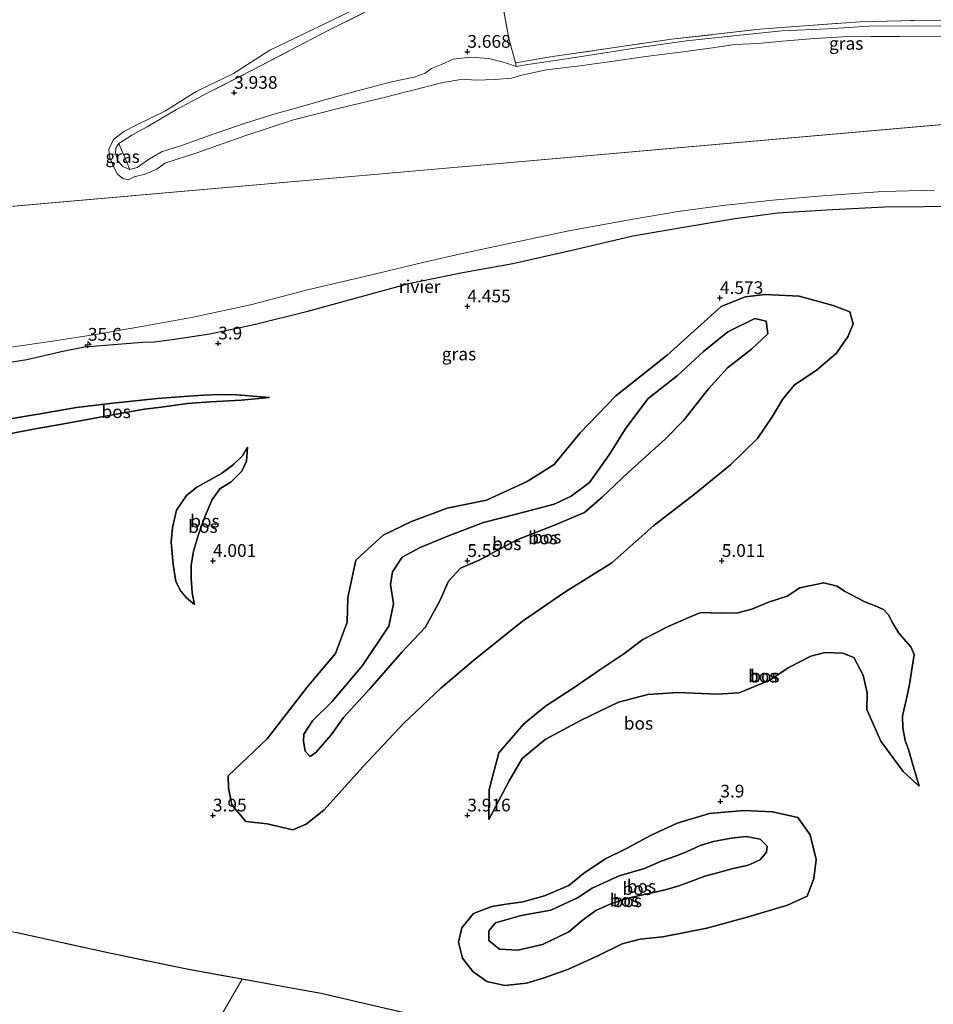
# Model space of a CAD drawing. Units: metres. Extents: x 219998 to 230004, y 502956 to 506252.
# Drawn here: x 222512 to 222692, y 503213 to 503406 of the extents above; entities that cross this region are included whole.
import ezdxf
from ezdxf.enums import TextEntityAlignment as Align

# ---------------------------------------------------------------- set-up
doc = ezdxf.new("R2010")
doc.units = ezdxf.units.M
doc.linetypes.add('IE-TERREINAFSCHEIDING', pattern=[10, 8, -2])
doc.layers.get('0').update_dxf_attribs({"lineweight": 25})
for name, color, linetype, lineweight in [('B-ME-AM-KILOMETR-S-B1', 7, 'Continuous', 18), ('B-ME-GW-KRUINLIJN-L-B1', 93, 'Continuous', 18), ('B-ME-GW-TEENLIJN-L-B1', 93, 'Continuous', 18), ('B-ME-IE-GRASLAND-GV-B6', 93, 'Continuous', 18), ('B-ME-IE-GRONDWERKLIJN-GROND_INGERICHT-GV-B6', 253, 'Continuous', 18), ('B-ME-IE-HULPGEOMETRIE-L-B1', 53, 'Continuous', 18), ('B-ME-IE-TERREINAFSCHEIDING-RASTERHEKWERK-L-B1', 8, 'IE-TERREINAFSCHEIDING', 18), ('B-ME-OB-WATERLIJN-L-B1', 133, 'OB-WATERLIJN', 18), ('B-ME-OG-WATER-GV-B6', 153, 'Continuous', 18)]:
    doc.layers.add(name, color=color, linetype=linetype, lineweight=lineweight)
doc.layers.add('B-ME-GR-BOS-GV-B6', color=10, linetype='Continuous')
doc.layers.add('B-ME-GW-HOOGTEPUNT-S-B1', color=10, linetype='Continuous')
doc.styles.add('NLCS-ISO', font='NLCS-ISO.TTF')
doc.linetypes.add('OB-WATERLIJN', pattern='A,10,[32,NLCS.SHX,S=2,R=0,X=0,Y=0],-12', length=22)

# ---------------------------------------------------------------- blocks, each defined once
blk = doc.blocks.new('hecto')
for p, q in [((0, 0.625), (-0.625, 0)), ((0, -0.625), (0, 0.625)), ((-0.625, 0), (0.625, 0)), ((0.625, 0), (0, -0.625))]:
    blk.add_line(p, q)
blk = doc.blocks.new('hoogtepunt')
for p, q in [((-0.5, 0), (0.5, 0)), ((0, 0.5), (0, -0.5))]:
    blk.add_line(p, q)

msp = doc.modelspace()

# ---------------------------------------------------------------- linework, layer by layer
at = {"layer": 'B-ME-GR-BOS-GV-B6'}
for points in [[(222503.502, 503337.952, 3.727), (222513.452, 503339.553, 3.635), (222520.485, 503341.184, 3.584), (222524.788, 503342.044, 3.382), (222536.178, 503342.951, 3.702), (222538.538, 503343.026, 3.736), (222542.417, 503343.513, 3.752), (222549.369, 503344.621, 3.55), (222558.108, 503346.423, 3.803), (222568.66, 503349.013, 3.904), (222577.518, 503351.467, 3.466), (222588.482, 503354.454, 3.331), (222598.716, 503356.549, 3.601), (222608.92, 503358.383, 3.567), (222621.143, 503361.179, 3.668), (222632.554, 503363.848, 3.769), (222642.447, 503365.569, 3.736), (222652.648, 503367.26, 3.736), (222661.006, 503368.39, 3.803), (222670.615, 503368.949, 3.837), (222681.986, 503369.522, 3.87), (222697.495, 503369.685, 3.803)], [(222639.275, 503340.391, 4.491), (222629.17, 503332.387, 4.592), (222622.199, 503325.157, 4.761), (222617.057, 503318.894, 4.794), (222611.732, 503315.588, 4.626), (222603.756, 503311.926, 4.862), (222596.033, 503310.331, 4.862), (222589.006, 503307.724, 4.828), (222583.454, 503305.041, 4.794), (222578.075, 503300.139, 4.558), (222576.533, 503292.808, 4.862), (222576.395, 503287.952, 4.828), (222574.113, 503281.826, 4.761), (222568.439, 503275.144, 4.761), (222560.629, 503265.048, 4.727), (222552.991, 503257.783, 4.457), (222553.064, 503255.328, 4.356), (222553.742, 503252.1, 4.525), (222556.444, 503248.811, 4.558), (222560.627, 503248.351, 4.323), (222565.725, 503247.137, 4.255), (222568.342, 503248.255, 4.222), (222571.776, 503251.049, 4.188), (222579.51, 503259.622, 4.154), (222587.529, 503268.142, 4.121), (222594.778, 503274.985, 4.087), (222601.216, 503280.438, 4.491), (222610.815, 503288.142, 4.289), (222619.379, 503293.961, 4.558), (222628.368, 503299.581, 4.558), (222636.651, 503306.952, 4.592), (222644.649, 503313.115, 4.558), (222651.712, 503318.889, 4.66), (222657.023, 503324.006, 4.66), (222659.914, 503328.287, 4.66), (222661.93, 503331.679, 4.693), (222664.318, 503334.541, 4.693), (222668.539, 503337.391, 4.693), (222672.58, 503340.817, 4.66), (222674.833, 503344.109, 4.66), (222675.807, 503346.545, 4.66), (222675.137, 503348.891, 4.66), (222671.921, 503350.142, 4.727), (222665.191, 503351.983, 4.761), (222658.528, 503352.298, 4.693), (222654.613, 503351.847, 4.693), (222649.886, 503349.959, 4.794), (222639.275, 503340.391, 4.491)], [(222675.137, 503348.891, 4.66), (222675.807, 503346.545, 4.66), (222674.833, 503344.109, 4.66), (222672.58, 503340.817, 4.66), (222668.539, 503337.391, 4.693), (222664.318, 503334.541, 4.693), (222661.93, 503331.679, 4.693), (222659.914, 503328.287, 4.66), (222657.023, 503324.006, 4.66), (222651.712, 503318.889, 4.66), (222644.649, 503313.115, 4.558), (222636.651, 503306.952, 4.592), (222628.368, 503299.581, 4.558), (222619.379, 503293.961, 4.558), (222610.815, 503288.142, 4.289), (222601.216, 503280.438, 4.491), (222594.778, 503274.985, 4.087), (222587.529, 503268.142, 4.121), (222579.51, 503259.622, 4.154), (222571.776, 503251.049, 4.188), (222568.342, 503248.255, 4.222), (222565.725, 503247.137, 4.255), (222560.627, 503248.351, 4.323), (222556.444, 503248.811, 4.558), (222553.742, 503252.1, 4.525), (222553.064, 503255.328, 4.356), (222552.991, 503257.783, 4.457), (222560.629, 503265.048, 4.727), (222568.439, 503275.144, 4.761), (222574.113, 503281.826, 4.761), (222576.395, 503287.952, 4.828), (222576.533, 503292.808, 4.862), (222578.075, 503300.139, 4.558), (222583.454, 503305.041, 4.794), (222589.006, 503307.724, 4.828), (222596.033, 503310.331, 4.862), (222603.756, 503311.926, 4.862), (222611.732, 503315.588, 4.626), (222617.057, 503318.894, 4.794), (222622.199, 503325.157, 4.761), (222629.17, 503332.387, 4.592), (222639.275, 503340.391, 4.491), (222649.886, 503349.959, 4.794), (222654.613, 503351.847, 4.693), (222658.528, 503352.298, 4.693), (222665.191, 503351.983, 4.761), (222671.921, 503350.142, 4.727), (222675.137, 503348.891, 4.66)], [(222567.788, 503264.509, 5.165), (222567.862, 503265.937, 5.131), (222569.554, 503268.549, 5.232), (222573.461, 503272.406, 5.535), (222579.379, 503279.417, 5.535), (222584.574, 503287.18, 5.569), (222585.489, 503291.569, 5.636), (222584.893, 503295.344, 5.636), (222585.273, 503297.861, 5.468), (222587.208, 503300.707, 5.501), (222590.697, 503302.619, 5.501), (222596.265, 503304.896, 5.636), (222603.149, 503307.507, 5.704), (222609.588, 503309.173, 5.636), (222613.585, 503310.218, 5.939), (222617.079, 503311.105, 6.141), (222620.372, 503312.735, 6.478), (222624.018, 503315.406, 6.242), (222627.859, 503320.836, 6.141), (222631.125, 503326.086, 6.242), (222635.544, 503331.887, 5.872), (222641.273, 503336.424, 5.939), (222646.411, 503341.139, 5.67), (222651.199, 503345.004, 5.636), (222656.511, 503347.596, 5.434), (222658.716, 503347.055, 5.367), (222659.051, 503344.619, 5.603), (222655.827, 503341.607, 5.704), (222651.114, 503337.908, 5.906), (222647.369, 503333.786, 6.242), (222642.538, 503327.635, 6.478), (222638.848, 503323.893, 6.444), (222631.581, 503317.36, 6.074), (222626.513, 503312.525, 6.141), (222623.002, 503309.47, 6.276), (222617.122, 503307.031, 5.973), (222609.755, 503304.097, 5.367), (222602.321, 503300.115, 5.603), (222598.648, 503298.588, 5.569), (222596.266, 503296.012, 5.501), (222594.548, 503292.019, 5.603), (222591.737, 503286.879, 5.569), (222587.098, 503282.083, 5.603), (222580.842, 503274.84, 5.434), (222575.665, 503269.245, 5.4), (222573.22, 503265.86, 5.333), (222570.321, 503262.413, 5.232), (222569.091, 503261.603, 5.131), (222568.11, 503262.621, 5.131), (222567.788, 503264.509, 5.165)], [(222568.11, 503262.621, 5.131), (222569.091, 503261.603, 5.131), (222570.321, 503262.413, 5.232), (222573.22, 503265.86, 5.333), (222575.665, 503269.245, 5.4), (222580.842, 503274.84, 5.434), (222587.098, 503282.083, 5.603), (222591.737, 503286.879, 5.569), (222594.548, 503292.019, 5.603), (222596.266, 503296.012, 5.501), (222598.648, 503298.588, 5.569), (222602.321, 503300.115, 5.603), (222609.755, 503304.097, 5.367), (222617.122, 503307.031, 5.973), (222623.002, 503309.47, 6.276), (222626.513, 503312.525, 6.141), (222631.581, 503317.36, 6.074), (222638.848, 503323.893, 6.444), (222642.538, 503327.635, 6.478), (222647.369, 503333.786, 6.242), (222651.114, 503337.908, 5.906), (222655.827, 503341.607, 5.704), (222659.051, 503344.619, 5.603), (222658.716, 503347.055, 5.367), (222656.511, 503347.596, 5.434), (222651.199, 503345.004, 5.636), (222646.411, 503341.139, 5.67), (222641.273, 503336.424, 5.939), (222635.544, 503331.887, 5.872), (222631.125, 503326.086, 6.242), (222627.859, 503320.836, 6.141), (222624.018, 503315.406, 6.242), (222620.372, 503312.735, 6.478), (222617.079, 503311.105, 6.141), (222613.585, 503310.218, 5.939), (222609.588, 503309.173, 5.636), (222603.149, 503307.507, 5.704), (222596.265, 503304.896, 5.636), (222590.697, 503302.619, 5.501), (222587.208, 503300.707, 5.501), (222585.273, 503297.861, 5.468), (222584.893, 503295.344, 5.636), (222585.489, 503291.569, 5.636), (222584.574, 503287.18, 5.569), (222579.379, 503279.417, 5.535), (222573.461, 503272.406, 5.535), (222569.554, 503268.549, 5.232), (222567.862, 503265.937, 5.131), (222567.788, 503264.509, 5.165), (222568.11, 503262.621, 5.131)], [(222503.252, 503323.751, 3.878), (222503.413, 503326.825, 4.174), (222508.19, 503327.569, 4.09), (222516.457, 503328.939, 4.123), (222523.211, 503330.095, 4.13), (222530.356, 503330.966, 4.039), (222539.115, 503331.922, 4.056), (222544.254, 503332.266, 3.955), (222548.178, 503332.539, 3.921), (222551.372, 503332.669, 3.921), (222554.72, 503332.579, 3.895), (222561.142, 503332.101, 3.81), (222555.559, 503331.586, 3.794), (222549.55, 503331.222, 3.777), (222544.971, 503330.879, 3.827), (222539.814, 503330.213, 3.844), (222536.519, 503329.775, 3.861), (222530.951, 503328.783, 3.844), (222525.67, 503327.858, 3.895), (222519.981, 503326.773, 3.928), (222515.035, 503325.937, 3.979), (222507.84, 503324.571, 3.945), (222503.252, 503323.751, 3.878)], [(222507.84, 503324.571, 3.945), (222515.035, 503325.937, 3.979), (222519.981, 503326.773, 3.928), (222525.67, 503327.858, 3.895), (222530.951, 503328.783, 3.844), (222536.519, 503329.775, 3.861), (222539.814, 503330.213, 3.844), (222544.971, 503330.879, 3.827), (222549.55, 503331.222, 3.777), (222555.559, 503331.586, 3.794), (222561.142, 503332.101, 3.81), (222554.72, 503332.579, 3.895), (222551.372, 503332.669, 3.921), (222548.178, 503332.539, 3.921), (222544.254, 503332.266, 3.955), (222539.115, 503331.922, 4.056), (222530.356, 503330.966, 4.039), (222523.211, 503330.095, 4.13), (222516.457, 503328.939, 4.123), (222508.19, 503327.569, 4.09)], [(222556.605, 503319.555, 3.704), (222556.811, 503322.302, 3.687), (222555.792, 503320.642, 3.754), (222554.056, 503318.9, 3.838), (222551.689, 503317.134, 3.956), (222546.817, 503314.498, 4.276), (222544.773, 503312.809, 4.411), (222542.814, 503309.94, 4.495), (222542.06, 503306.572, 4.529), (222541.816, 503303.671, 4.596), (222542.162, 503299.258, 4.495), (222542.696, 503295.937, 4.394), (222543.668, 503294.078, 4.272), (222544.822, 503292.71, 4.239), (222546.398, 503291.414, 4.293), (222545.941, 503293.709, 4.024), (222545.698, 503296.631, 3.872), (222545.732, 503299.12, 3.788), (222546.154, 503301.934, 3.788), (222547.144, 503305.203, 3.822), (222548.387, 503308.669, 3.805), (222549.781, 503311.906, 3.788), (222551.335, 503314.128, 3.788), (222553.588, 503315.503, 3.737), (222555.675, 503317.607, 3.754), (222556.605, 503319.555, 3.704)], [(222546.398, 503291.414, 4.293), (222544.822, 503292.71, 4.239), (222543.668, 503294.078, 4.272), (222542.696, 503295.937, 4.394), (222542.162, 503299.258, 4.495), (222541.816, 503303.671, 4.596), (222542.06, 503306.572, 4.529), (222542.814, 503309.94, 4.495), (222544.773, 503312.809, 4.411), (222546.817, 503314.498, 4.276), (222551.689, 503317.134, 3.956), (222554.056, 503318.9, 3.838), (222555.792, 503320.642, 3.754), (222556.811, 503322.302, 3.687), (222556.605, 503319.555, 3.704), (222555.675, 503317.607, 3.754), (222553.588, 503315.503, 3.737), (222551.335, 503314.128, 3.788), (222549.781, 503311.906, 3.788), (222548.387, 503308.669, 3.805), (222547.144, 503305.203, 3.822), (222546.154, 503301.934, 3.788), (222545.732, 503299.12, 3.788), (222545.698, 503296.631, 3.872), (222545.941, 503293.709, 4.024), (222546.398, 503291.414, 4.293)], [(222681.8, 503290.472, 5.485), (222682.744, 503289.371, 5.485), (222683.699, 503287.602, 5.485), (222684.773, 503285.784, 5.468), (222687.165, 503283.131, 5.451), (222687.791, 503281.583, 5.384), (222686.895, 503275.717, 5.266), (222686.373, 503273.225, 5.198), (222685.907, 503271.233, 5.182), (222685.505, 503269.49, 5.182), (222685.594, 503267.214, 5.198), (222686.012, 503264.741, 5.215), (222686.67, 503262.966, 5.198), (222687.464, 503260.224, 5.182), (222688.786, 503255.746, 5.266), (222685.66, 503258.638, 4.592), (222681.27, 503264.603, 4.323), (222678.527, 503270.8, 3.952), (222678.564, 503274.062, 3.919), (222677.819, 503277.553, 3.885), (222675.979, 503281.018, 3.919), (222673.803, 503281.868, 3.919), (222670.257, 503282.006, 3.952), (222667.527, 503281.247, 3.986), (222663.08, 503279.02, 3.986), (222659.461, 503276.563, 3.919), (222653.437, 503274.079, 3.784), (222649.168, 503273.802, 4.087), (222641.362, 503274.138, 3.818), (222635.496, 503273.771, 3.885), (222629.68, 503272.237, 3.649), (222622.397, 503268.681, 3.413), (222615.276, 503264.908, 3.346), (222610.753, 503261.205, 3.615), (222608.218, 503256.799, 3.649), (222604.241, 503249.18, 3.851), (222604.28, 503255.11, 3.683), (222606.177, 503262.315, 3.75), (222611.071, 503268.011, 4.222), (222615.374, 503271.456, 4.66), (222620.823, 503274.974, 4.525), (222626.205, 503278.756, 4.727), (222630.738, 503281.744, 4.878), (222634.482, 503284.556, 5.047), (222639.352, 503287.049, 5.198), (222643.651, 503288.97, 5.215), (222645.918, 503289.844, 5.215), (222649.715, 503289.738, 5.215), (222653.17, 503289.804, 5.417), (222655.935, 503290.527, 5.384), (222659.199, 503291.895, 5.35), (222662.829, 503293.053, 5.4), (222665.325, 503294.71, 5.316), (222670.035, 503295.67, 5.485), (222672.656, 503295.061, 5.468), (222674.149, 503294.021, 5.434), (222678.135, 503291.922, 5.485), (222680.134, 503291.182, 5.485), (222681.8, 503290.472, 5.485)], [(222655.935, 503290.527, 5.384), (222653.17, 503289.804, 5.417), (222649.715, 503289.738, 5.215), (222645.918, 503289.844, 5.215), (222643.651, 503288.97, 5.215), (222639.352, 503287.049, 5.198), (222634.482, 503284.556, 5.047), (222630.738, 503281.744, 4.878), (222626.205, 503278.756, 4.727), (222620.823, 503274.974, 4.525), (222615.374, 503271.456, 4.66), (222611.071, 503268.011, 4.222), (222606.177, 503262.315, 3.75), (222604.28, 503255.11, 3.683), (222604.241, 503249.18, 3.851), (222608.218, 503256.799, 3.649), (222610.753, 503261.205, 3.615), (222615.276, 503264.908, 3.346), (222622.397, 503268.681, 3.413), (222629.68, 503272.237, 3.649), (222635.496, 503273.771, 3.885), (222641.362, 503274.138, 3.818), (222649.168, 503273.802, 4.087), (222653.437, 503274.079, 3.784), (222659.461, 503276.563, 3.919), (222663.08, 503279.02, 3.986), (222667.527, 503281.247, 3.986), (222670.257, 503282.006, 3.952), (222673.803, 503281.868, 3.919), (222675.979, 503281.018, 3.919), (222677.819, 503277.553, 3.885), (222678.564, 503274.062, 3.919), (222678.527, 503270.8, 3.952), (222681.27, 503264.603, 4.323), (222685.66, 503258.638, 4.592), (222688.786, 503255.746, 5.266), (222687.464, 503260.224, 5.182), (222686.67, 503262.966, 5.198), (222686.012, 503264.741, 5.215), (222685.594, 503267.214, 5.198), (222685.505, 503269.49, 5.182), (222685.907, 503271.233, 5.182), (222686.373, 503273.225, 5.198), (222686.895, 503275.717, 5.266), (222687.791, 503281.583, 5.384), (222687.165, 503283.131, 5.451), (222684.773, 503285.784, 5.468), (222683.699, 503287.602, 5.485), (222682.744, 503289.371, 5.485), (222681.8, 503290.472, 5.485), (222680.134, 503291.182, 5.485), (222678.135, 503291.922, 5.485), (222674.149, 503294.021, 5.434), (222672.656, 503295.061, 5.468), (222670.035, 503295.67, 5.485), (222665.325, 503294.71, 5.316), (222662.829, 503293.053, 5.4), (222659.199, 503291.895, 5.35), (222655.935, 503290.527, 5.384)], [(222647.588, 503250.358, 3.902), (222641.205, 503248.465, 3.767), (222636.015, 503246.061, 3.834), (222631.419, 503243.551, 4.053), (222626.997, 503241.395, 3.969), (222622.847, 503238.566, 3.969), (222619.922, 503236.239, 4.07), (222615.133, 503234.221, 4.036), (222610.918, 503233.037, 4.07), (222607.611, 503232.587, 4.087), (222604.828, 503232.127, 4.104), (222601.23, 503230.765, 4.087), (222598.891, 503227.951, 4.07), (222598.254, 503225.092, 4.104), (222599.03, 503221.982, 4.104), (222601.053, 503219.371, 4.104), (222603.838, 503217.354, 4.205), (222607.385, 503216.609, 4.104), (222611.644, 503217.042, 4.138), (222614.89, 503218.041, 4.154), (222619.853, 503219.806, 4.272), (222625.654, 503222.401, 4.239), (222630.438, 503224.789, 4.239), (222633.944, 503225.688, 4.222), (222638.406, 503226.128, 4.222), (222647.096, 503227.859, 4.71), (222654.996, 503229.998, 4.845), (222662.924, 503232.351, 4.811), (222666.78, 503234.125, 4.811), (222668.083, 503237.578, 4.777), (222668.558, 503241.356, 4.811), (222667.35, 503246.202, 4.794), (222664.948, 503249.57, 4.592), (222659.955, 503250.675, 4.373), (222654.328, 503250.983, 4.205), (222647.588, 503250.358, 3.902)], [(222667.35, 503246.202, 4.794), (222668.558, 503241.356, 4.811), (222668.083, 503237.578, 4.777), (222666.78, 503234.125, 4.811), (222662.924, 503232.351, 4.811), (222654.996, 503229.998, 4.845), (222647.096, 503227.859, 4.71), (222638.406, 503226.128, 4.222), (222633.944, 503225.688, 4.222), (222630.438, 503224.789, 4.239), (222625.654, 503222.401, 4.239), (222619.853, 503219.806, 4.272), (222614.89, 503218.041, 4.154), (222611.644, 503217.042, 4.138), (222607.385, 503216.609, 4.104), (222603.838, 503217.354, 4.205), (222601.053, 503219.371, 4.104), (222599.03, 503221.982, 4.104), (222598.254, 503225.092, 4.104), (222598.891, 503227.951, 4.07), (222601.23, 503230.765, 4.087), (222604.828, 503232.127, 4.104), (222607.611, 503232.587, 4.087), (222610.918, 503233.037, 4.07), (222615.133, 503234.221, 4.036), (222619.922, 503236.239, 4.07), (222622.847, 503238.566, 3.969), (222626.997, 503241.395, 3.969), (222631.419, 503243.551, 4.053), (222636.015, 503246.061, 3.834), (222641.205, 503248.465, 3.767), (222647.588, 503250.358, 3.902), (222654.328, 503250.983, 4.205), (222659.955, 503250.675, 4.373), (222664.948, 503249.57, 4.592), (222667.35, 503246.202, 4.794)], [(222606.302, 503223.703, 4.761), (222609.92, 503223.541, 4.693), (222614.751, 503224.641, 4.744), (222619.942, 503227.117, 4.71), (222622.545, 503229.39, 4.828), (222625.248, 503231.293, 4.862), (222627.844, 503232.53, 4.979), (222630.911, 503233.521, 5.165), (222633.507, 503234.175, 5.198), (222636.305, 503234.79, 5.4), (222639.164, 503235.463, 5.4), (222641.57, 503236.144, 5.4), (222643.693, 503236.926, 5.4), (222646.667, 503238.038, 5.4), (222649.157, 503238.706, 5.4), (222651.982, 503239.534, 5.384), (222655.175, 503240.225, 5.384), (222657.565, 503241.288, 5.384), (222658.772, 503242.778, 5.384), (222658.913, 503243.99, 5.367), (222657.521, 503245.338, 5.367), (222654.768, 503245.866, 5.367), (222651.832, 503245.539, 5.35), (222648.391, 503244.889, 5.35), (222645.743, 503244.069, 5.215), (222643.089, 503242.868, 5.182), (222640.893, 503241.992, 5.215), (222638.088, 503240.997, 4.912), (222634.811, 503239.593, 4.979), (222629.854, 503238.138, 4.979), (222624.52, 503235.689, 4.777), (222621.615, 503233.802, 4.744), (222616.389, 503231.363, 4.71), (222610.559, 503230.353, 4.744), (222605.507, 503228.923, 4.727), (222604.215, 503227.351, 4.744), (222604.227, 503225.445, 4.744), (222606.302, 503223.703, 4.761)], [(222638.088, 503240.997, 4.912), (222640.893, 503241.992, 5.215), (222643.089, 503242.868, 5.182), (222645.743, 503244.069, 5.215), (222648.391, 503244.889, 5.35), (222651.832, 503245.539, 5.35), (222654.768, 503245.866, 5.367), (222657.521, 503245.338, 5.367), (222658.913, 503243.99, 5.367), (222658.772, 503242.778, 5.384), (222657.565, 503241.288, 5.384), (222655.175, 503240.225, 5.384), (222651.982, 503239.534, 5.384), (222649.157, 503238.706, 5.4), (222646.667, 503238.038, 5.4), (222643.693, 503236.926, 5.4), (222641.57, 503236.144, 5.4), (222639.164, 503235.463, 5.4), (222636.305, 503234.79, 5.4), (222633.507, 503234.175, 5.198), (222630.911, 503233.521, 5.165), (222627.844, 503232.53, 4.979), (222625.248, 503231.293, 4.862), (222622.545, 503229.39, 4.828), (222619.942, 503227.117, 4.71), (222614.751, 503224.641, 4.744), (222609.92, 503223.541, 4.693), (222606.302, 503223.703, 4.761), (222604.227, 503225.445, 4.744), (222604.215, 503227.351, 4.744), (222605.507, 503228.923, 4.727), (222610.559, 503230.353, 4.744), (222616.389, 503231.363, 4.71), (222621.615, 503233.802, 4.744), (222624.52, 503235.689, 4.777), (222629.854, 503238.138, 4.979), (222634.811, 503239.593, 4.979), (222638.088, 503240.997, 4.912)], [(222587.331, 503211.296, 4.143), (222579.369, 503213.13, 4.084), (222571.264, 503215.038, 3.756), (222563.934, 503216.312, 3.772), (222555.776, 503217.83, 3.733), (222545.183, 503219.737, 3.801), (222529.643, 503222.957, 3.439), (222511.182, 503226.976, 3.38)]]:
    msp.add_polyline3d(points, dxfattribs=at)
at = {"layer": 'B-ME-GW-KRUINLIJN-L-B1'}
for points in [[(222732.094, 503403.631, 3.589), (222724.36, 503404.177, 3.623), (222718.68, 503404.191, 3.646), (222713.842, 503404.151, 3.601), (222706.074, 503404.484, 3.567), (222696.514, 503405.011, 3.567), (222687.508, 503405.098, 3.488), (222678.909, 503405.039, 3.556), (222670.901, 503404.483, 3.646), (222661.817, 503404.104, 3.668), (222653.541, 503403.273, 3.601), (222643.068, 503402.129, 3.612), (222632.876, 503400.677, 3.634), (222623.706, 503399.29, 3.646), (222617.27, 503398.28, 3.522), (222611.879, 503397.46, 3.556), (222609.583, 503397.071, 3.612)], [(222609.583, 503397.071, 3.612), (222607.324, 503397.86, 3.556), (222604.254, 503398.671, 3.533), (222600.611, 503398.958, 3.601), (222597.191, 503398.565, 3.623), (222594.896, 503397.507, 3.634), (222592.954, 503396.68, 3.601), (222591.694, 503395.79, 3.623), (222589.547, 503395.021, 3.623), (222585.076, 503394.111, 3.578), (222581.131, 503393.041, 3.567), (222577.906, 503392.202, 3.623), (222572.014, 503390.544, 3.646), (222566.744, 503389.058, 3.679), (222562.258, 503387.83, 3.668), (222556.138, 503385.904, 3.691), (222549.137, 503383.509, 3.713), (222543.474, 503381.451, 3.657), (222539.999, 503380.384, 3.713), (222537.552, 503378.975, 3.578), (222535.083, 503377.24, 3.15), (222533.662, 503376.843, 3.06)], [(222533.662, 503376.843, 3.06), (222532.263, 503377.426, 3.027), (222531.297, 503378.585, 3.038), (222530.832, 503380.096, 3.06), (222530.948, 503381.055, 3.105), (222531.532, 503381.968, 3.24)], [(222503.502, 503337.952, 3.727), (222513.452, 503339.553, 3.635), (222520.485, 503341.184, 3.584), (222524.788, 503342.044, 3.382), (222536.178, 503342.951, 3.702), (222538.538, 503343.026, 3.736), (222542.417, 503343.513, 3.752), (222549.369, 503344.621, 3.55), (222558.108, 503346.423, 3.803), (222568.66, 503349.013, 3.904), (222577.518, 503351.467, 3.466), (222588.482, 503354.454, 3.331), (222598.716, 503356.549, 3.601), (222608.92, 503358.383, 3.567), (222621.143, 503361.179, 3.668), (222632.554, 503363.848, 3.769), (222642.447, 503365.569, 3.736), (222652.648, 503367.26, 3.736), (222661.006, 503368.39, 3.803), (222670.615, 503368.949, 3.837), (222681.986, 503369.522, 3.87), (222697.495, 503369.685, 3.803)], [(222567.788, 503264.509, 5.165), (222567.862, 503265.937, 5.131), (222569.554, 503268.549, 5.232), (222573.461, 503272.406, 5.535), (222579.379, 503279.417, 5.535), (222584.574, 503287.18, 5.569), (222585.489, 503291.569, 5.636), (222584.893, 503295.344, 5.636), (222585.273, 503297.861, 5.468), (222587.208, 503300.707, 5.501), (222590.697, 503302.619, 5.501), (222596.265, 503304.896, 5.636), (222603.149, 503307.507, 5.704), (222609.588, 503309.173, 5.636), (222613.585, 503310.218, 5.939), (222617.079, 503311.105, 6.141), (222620.372, 503312.735, 6.478), (222624.018, 503315.406, 6.242), (222627.859, 503320.836, 6.141), (222631.125, 503326.086, 6.242), (222635.544, 503331.887, 5.872), (222641.273, 503336.424, 5.939), (222646.411, 503341.139, 5.67), (222651.199, 503345.004, 5.636), (222656.511, 503347.596, 5.434), (222658.716, 503347.055, 5.367), (222659.051, 503344.619, 5.603), (222655.827, 503341.607, 5.704), (222651.114, 503337.908, 5.906), (222647.369, 503333.786, 6.242), (222642.538, 503327.635, 6.478), (222638.848, 503323.893, 6.444), (222631.581, 503317.36, 6.074), (222626.513, 503312.525, 6.141), (222623.002, 503309.47, 6.276), (222617.122, 503307.031, 5.973), (222609.755, 503304.097, 5.367), (222602.321, 503300.115, 5.603), (222598.648, 503298.588, 5.569), (222596.266, 503296.012, 5.501), (222594.548, 503292.019, 5.603), (222591.737, 503286.879, 5.569), (222587.098, 503282.083, 5.603), (222580.842, 503274.84, 5.434), (222575.665, 503269.245, 5.4), (222573.22, 503265.86, 5.333), (222570.321, 503262.413, 5.232), (222569.091, 503261.603, 5.131), (222568.11, 503262.621, 5.131), (222567.788, 503264.509, 5.165)], [(222503.413, 503326.825, 4.174), (222508.19, 503327.569, 4.09), (222516.457, 503328.939, 4.123), (222523.211, 503330.095, 4.13), (222530.356, 503330.966, 4.039), (222539.115, 503331.922, 4.056), (222544.254, 503332.266, 3.955), (222548.178, 503332.539, 3.921), (222551.372, 503332.669, 3.921), (222554.72, 503332.579, 3.895), (222561.142, 503332.101, 3.81)], [(222546.398, 503291.414, 4.293), (222544.822, 503292.71, 4.239), (222543.668, 503294.078, 4.272), (222542.696, 503295.937, 4.394), (222542.162, 503299.258, 4.495), (222541.816, 503303.671, 4.596), (222542.06, 503306.572, 4.529), (222542.814, 503309.94, 4.495), (222544.773, 503312.809, 4.411), (222546.817, 503314.498, 4.276), (222551.689, 503317.134, 3.956), (222554.056, 503318.9, 3.838), (222555.792, 503320.642, 3.754), (222556.811, 503322.302, 3.687)], [(222688.786, 503255.746, 5.266), (222687.464, 503260.224, 5.182), (222686.67, 503262.966, 5.198), (222686.012, 503264.741, 5.215), (222685.594, 503267.214, 5.198), (222685.505, 503269.49, 5.182), (222685.907, 503271.233, 5.182), (222686.373, 503273.225, 5.198), (222686.895, 503275.717, 5.266), (222687.791, 503281.583, 5.384), (222687.165, 503283.131, 5.451), (222684.773, 503285.784, 5.468), (222683.699, 503287.602, 5.485), (222682.744, 503289.371, 5.485), (222681.8, 503290.472, 5.485), (222680.134, 503291.182, 5.485), (222678.135, 503291.922, 5.485), (222674.149, 503294.021, 5.434), (222672.656, 503295.061, 5.468), (222670.035, 503295.67, 5.485), (222665.325, 503294.71, 5.316), (222662.829, 503293.053, 5.4), (222659.199, 503291.895, 5.35), (222655.935, 503290.527, 5.384), (222653.17, 503289.804, 5.417), (222649.715, 503289.738, 5.215), (222645.918, 503289.844, 5.215), (222643.651, 503288.97, 5.215), (222639.352, 503287.049, 5.198), (222634.482, 503284.556, 5.047), (222630.738, 503281.744, 4.878), (222626.205, 503278.756, 4.727), (222620.823, 503274.974, 4.525), (222615.374, 503271.456, 4.66), (222611.071, 503268.011, 4.222), (222606.177, 503262.315, 3.75), (222604.28, 503255.11, 3.683), (222604.241, 503249.18, 3.851)], [(222638.088, 503240.997, 4.912), (222640.893, 503241.992, 5.215), (222643.089, 503242.868, 5.182), (222645.743, 503244.069, 5.215), (222648.391, 503244.889, 5.35), (222651.832, 503245.539, 5.35), (222654.768, 503245.866, 5.367), (222657.521, 503245.338, 5.367), (222658.913, 503243.99, 5.367), (222658.772, 503242.778, 5.384), (222657.565, 503241.288, 5.384), (222655.175, 503240.225, 5.384), (222651.982, 503239.534, 5.384), (222649.157, 503238.706, 5.4), (222646.667, 503238.038, 5.4), (222643.693, 503236.926, 5.4), (222641.57, 503236.144, 5.4), (222639.164, 503235.463, 5.4), (222636.305, 503234.79, 5.4), (222633.507, 503234.175, 5.198), (222630.911, 503233.521, 5.165), (222627.844, 503232.53, 4.979), (222625.248, 503231.293, 4.862), (222622.545, 503229.39, 4.828), (222619.942, 503227.117, 4.71), (222614.751, 503224.641, 4.744), (222609.92, 503223.541, 4.693), (222606.302, 503223.703, 4.761), (222604.227, 503225.445, 4.744), (222604.215, 503227.351, 4.744), (222605.507, 503228.923, 4.727), (222610.559, 503230.353, 4.744), (222616.389, 503231.363, 4.71), (222621.615, 503233.802, 4.744), (222624.52, 503235.689, 4.777), (222629.854, 503238.138, 4.979), (222634.811, 503239.593, 4.979), (222638.088, 503240.997, 4.912)]]:
    msp.add_polyline3d(points, dxfattribs=at)
at = {"layer": 'B-ME-GW-TEENLIJN-L-B1'}
for points in [[(222649.886, 503349.959, 4.794), (222654.613, 503351.847, 4.693), (222658.528, 503352.298, 4.693), (222665.191, 503351.983, 4.761), (222671.921, 503350.142, 4.727), (222675.137, 503348.891, 4.66), (222675.807, 503346.545, 4.66), (222674.833, 503344.109, 4.66), (222672.58, 503340.817, 4.66), (222668.539, 503337.391, 4.693), (222664.318, 503334.541, 4.693), (222661.93, 503331.679, 4.693), (222659.914, 503328.287, 4.66), (222657.023, 503324.006, 4.66), (222651.712, 503318.889, 4.66), (222644.649, 503313.115, 4.558), (222636.651, 503306.952, 4.592), (222628.368, 503299.581, 4.558), (222619.379, 503293.961, 4.558), (222610.815, 503288.142, 4.289), (222601.216, 503280.438, 4.491), (222594.778, 503274.985, 4.087), (222587.529, 503268.142, 4.121), (222579.51, 503259.622, 4.154), (222571.776, 503251.049, 4.188), (222568.342, 503248.255, 4.222), (222565.725, 503247.137, 4.255), (222560.627, 503248.351, 4.323), (222556.444, 503248.811, 4.558), (222553.742, 503252.1, 4.525), (222553.064, 503255.328, 4.356), (222552.991, 503257.783, 4.457), (222560.629, 503265.048, 4.727), (222568.439, 503275.144, 4.761), (222574.113, 503281.826, 4.761), (222576.395, 503287.952, 4.828), (222576.533, 503292.808, 4.862), (222578.075, 503300.139, 4.558), (222583.454, 503305.041, 4.794), (222589.006, 503307.724, 4.828), (222596.033, 503310.331, 4.862), (222603.756, 503311.926, 4.862), (222611.732, 503315.588, 4.626), (222617.057, 503318.894, 4.794), (222622.199, 503325.157, 4.761), (222629.17, 503332.387, 4.592), (222639.275, 503340.391, 4.491), (222649.886, 503349.959, 4.794)], [(222503.252, 503323.751, 3.878), (222507.84, 503324.571, 3.945), (222515.035, 503325.937, 3.979), (222519.981, 503326.773, 3.928), (222525.67, 503327.858, 3.895), (222530.951, 503328.783, 3.844), (222536.519, 503329.775, 3.861), (222539.814, 503330.213, 3.844), (222544.971, 503330.879, 3.827), (222549.55, 503331.222, 3.777), (222555.559, 503331.586, 3.794), (222561.142, 503332.101, 3.81)], [(222556.811, 503322.302, 3.687), (222556.605, 503319.555, 3.704), (222555.675, 503317.607, 3.754), (222553.588, 503315.503, 3.737), (222551.335, 503314.128, 3.788), (222549.781, 503311.906, 3.788), (222548.387, 503308.669, 3.805), (222547.144, 503305.203, 3.822), (222546.154, 503301.934, 3.788), (222545.732, 503299.12, 3.788), (222545.698, 503296.631, 3.872), (222545.941, 503293.709, 4.024), (222546.398, 503291.414, 4.293)], [(222604.241, 503249.18, 3.851), (222608.218, 503256.799, 3.649), (222610.753, 503261.205, 3.615), (222615.276, 503264.908, 3.346), (222622.397, 503268.681, 3.413), (222629.68, 503272.237, 3.649), (222635.496, 503273.771, 3.885), (222641.362, 503274.138, 3.818), (222649.168, 503273.802, 4.087), (222653.437, 503274.079, 3.784), (222659.461, 503276.563, 3.919), (222663.08, 503279.02, 3.986), (222667.527, 503281.247, 3.986), (222670.257, 503282.006, 3.952), (222673.803, 503281.868, 3.919), (222675.979, 503281.018, 3.919), (222677.819, 503277.553, 3.885), (222678.564, 503274.062, 3.919), (222678.527, 503270.8, 3.952), (222681.27, 503264.603, 4.323), (222685.66, 503258.638, 4.592), (222688.786, 503255.746, 5.266)], [(222641.205, 503248.465, 3.767), (222636.015, 503246.061, 3.834), (222631.419, 503243.551, 4.053), (222626.997, 503241.395, 3.969), (222622.847, 503238.566, 3.969), (222619.922, 503236.239, 4.07), (222615.133, 503234.221, 4.036), (222610.918, 503233.037, 4.07), (222607.611, 503232.587, 4.087), (222604.828, 503232.127, 4.104), (222601.23, 503230.765, 4.087), (222598.891, 503227.951, 4.07), (222598.254, 503225.092, 4.104), (222599.03, 503221.982, 4.104), (222601.053, 503219.371, 4.104), (222603.838, 503217.354, 4.205), (222607.385, 503216.609, 4.104), (222611.644, 503217.042, 4.138), (222614.89, 503218.041, 4.154), (222619.853, 503219.806, 4.272), (222625.654, 503222.401, 4.239), (222630.438, 503224.789, 4.239), (222633.944, 503225.688, 4.222), (222638.406, 503226.128, 4.222), (222647.096, 503227.859, 4.71), (222654.996, 503229.998, 4.845), (222662.924, 503232.351, 4.811), (222666.78, 503234.125, 4.811), (222668.083, 503237.578, 4.777), (222668.558, 503241.356, 4.811), (222667.35, 503246.202, 4.794), (222664.948, 503249.57, 4.592), (222659.955, 503250.675, 4.373), (222654.328, 503250.983, 4.205), (222647.588, 503250.358, 3.902), (222641.205, 503248.465, 3.767)]]:
    msp.add_polyline3d(points, dxfattribs=at)
at = {"layer": 'B-ME-IE-GRASLAND-GV-B6'}
for points in [[(222693.986, 503403.064, 2.3), (222685.027, 503402.966, 2.3), (222679.341, 503403.02, 2.3), (222673.841, 503402.954, 2.3), (222668.232, 503402.606, 2.3), (222661.906, 503402.076, 2.3), (222657.082, 503401.637, 2.3), (222652.547, 503401.431, 2.3), (222648.639, 503400.822, 2.3), (222642.418, 503399.96, 2.3), (222635.056, 503399.096, 2.3), (222627.821, 503398.01, 2.3), (222622.104, 503397.229, 2.3), (222615.528, 503396.456, 2.3), (222610.659, 503395.381, 2.3), (222608.672, 503394.803, 2.3), (222605.449, 503394.529, 2.3), (222601.643, 503394.393, 2.3), (222599.023, 503394.593, 2.3), (222594.935, 503393.865, 2.3), (222583.401, 503390.961, 2.3), (222574.87, 503388.924, 2.3), (222565.819, 503386.639, 2.3), (222556.281, 503383.484, 2.3), (222547.015, 503380.181, 2.3), (222540.523, 503378.114, 2.3), (222538.946, 503376.904, 2.3), (222536.665, 503375.981, 2.3), (222534.535, 503375.409, 2.3), (222533.321, 503374.82, 2.3), (222532.299, 503375.106, 2.3), (222531.231, 503375.975, 2.3), (222530.446, 503377.438, 2.3), (222529.728, 503379.159, 2.3), (222529.566, 503380.84, 2.3), (222530.484, 503382.773, 2.3), (222532.5, 503384.338, 2.3), (222535.062, 503385.67, 2.3), (222540.686, 503388.423, 2.3), (222546.729, 503392.168, 2.3), (222554.032, 503395.753, 2.3), (222561.18, 503400.292, 2.3), (222571.021, 503405.034, 2.3), (222583.272, 503411.059, 2.3)], [(222584.186, 503409.949, 3.713), (222572.484, 503404.074, 3.803), (222566.477, 503400.956, 3.86), (222557.84, 503396.414, 3.725), (222548.996, 503391.897, 3.713), (222542.824, 503388.643, 3.646), (222537.075, 503385.243, 3.601), (222534.076, 503383.604, 3.511), (222531.532, 503381.968, 3.24), (222530.948, 503381.055, 3.105), (222530.832, 503380.096, 3.06), (222531.297, 503378.585, 3.038), (222532.263, 503377.426, 3.027), (222533.662, 503376.843, 3.06), (222535.083, 503377.24, 3.15), (222537.552, 503378.975, 3.578), (222539.999, 503380.384, 3.713), (222543.474, 503381.451, 3.657), (222549.137, 503383.509, 3.713), (222556.138, 503385.904, 3.691), (222562.258, 503387.83, 3.668), (222566.744, 503389.058, 3.679), (222572.014, 503390.544, 3.646), (222577.906, 503392.202, 3.623), (222581.131, 503393.041, 3.567), (222585.076, 503394.111, 3.578), (222589.547, 503395.021, 3.623), (222591.694, 503395.79, 3.623), (222592.954, 503396.68, 3.601), (222594.896, 503397.507, 3.634), (222597.191, 503398.565, 3.623), (222600.611, 503398.958, 3.601), (222604.254, 503398.671, 3.533), (222607.324, 503397.86, 3.556), (222609.583, 503397.071, 3.612), (222611.879, 503397.46, 3.556), (222617.27, 503398.28, 3.522), (222623.706, 503399.29, 3.646), (222632.876, 503400.677, 3.634), (222643.068, 503402.129, 3.612), (222653.541, 503403.273, 3.601), (222661.817, 503404.104, 3.668), (222670.901, 503404.483, 3.646), (222678.909, 503405.039, 3.556), (222687.508, 503405.098, 3.488), (222696.514, 503405.011, 3.567)], [(222696.514, 503405.011, 3.567), (222687.508, 503405.098, 3.488), (222678.909, 503405.039, 3.556), (222670.901, 503404.483, 3.646), (222661.817, 503404.104, 3.668), (222653.541, 503403.273, 3.601), (222643.068, 503402.129, 3.612), (222632.876, 503400.677, 3.634), (222623.706, 503399.29, 3.646), (222617.27, 503398.28, 3.522), (222611.879, 503397.46, 3.556), (222609.583, 503397.071, 3.612), (222609.467, 503397.85, 3.747), (222616.763, 503399.036, 3.612), (222626.773, 503400.504, 3.713), (222640.096, 503402.465, 3.713), (222648.24, 503403.373, 3.679), (222657.467, 503404.447, 3.679), (222665.358, 503405.048, 3.713), (222677.178, 503405.867, 3.668), (222690.387, 503406.201, 3.578), (222703.121, 503405.934, 3.623)], [(222531.532, 503381.968, 3.24), (222533.662, 503376.843, 3.06), (222532.263, 503377.426, 3.027), (222531.297, 503378.585, 3.038), (222530.832, 503380.096, 3.06), (222530.948, 503381.055, 3.105), (222531.532, 503381.968, 3.24)], [(222510.301, 503341.956, 2.3), (222518.899, 503343.201, 2.3), (222527.331, 503344.496, 2.3), (222536.746, 503346.13, 2.3), (222546.139, 503347.884, 2.3), (222557.652, 503350.325, 2.3), (222568.316, 503353.162, 2.3), (222580.887, 503356.107, 2.3), (222591.235, 503358.593, 2.3), (222599.331, 503360.407, 2.3), (222607.27, 503362.116, 2.3), (222619.609, 503364.744, 2.3), (222632.18, 503367.033, 2.3), (222641.451, 503368.623, 2.3), (222650.215, 503369.817, 2.3), (222660.047, 503370.871, 2.3), (222669.709, 503371.715, 2.3), (222681.634, 503372.54, 2.3), (222691.784, 503372.779, 2.3)], [(222697.495, 503369.685, 3.803), (222681.986, 503369.522, 3.87), (222670.615, 503368.949, 3.837), (222661.006, 503368.39, 3.803), (222652.648, 503367.26, 3.736), (222642.447, 503365.569, 3.736), (222632.554, 503363.848, 3.769), (222621.143, 503361.179, 3.668), (222608.92, 503358.383, 3.567), (222598.716, 503356.549, 3.601), (222588.482, 503354.454, 3.331), (222577.518, 503351.467, 3.466), (222568.66, 503349.013, 3.904), (222558.108, 503346.423, 3.803), (222549.369, 503344.621, 3.55), (222542.417, 503343.513, 3.752), (222538.538, 503343.026, 3.736), (222536.178, 503342.951, 3.702), (222524.788, 503342.044, 3.382), (222520.485, 503341.184, 3.584), (222513.452, 503339.553, 3.635), (222503.502, 503337.952, 3.727)]]:
    msp.add_polyline3d(points, dxfattribs=at)
at = {"layer": 'B-ME-IE-GRONDWERKLIJN-GROND_INGERICHT-GV-B6'}
for points in [[(222735.626, 503460.43, 3.792), (222739.418, 503404.553, 3.758), (222727.438, 503405.295, 3.736), (222715.312, 503405.796, 3.657), (222703.121, 503405.934, 3.623), (222690.387, 503406.201, 3.578), (222677.178, 503405.867, 3.668), (222665.358, 503405.048, 3.713), (222657.467, 503404.447, 3.679), (222648.24, 503403.373, 3.679), (222640.096, 503402.465, 3.713), (222626.773, 503400.504, 3.713), (222616.763, 503399.036, 3.612), (222609.467, 503397.85, 3.747), (222608.172, 503402.609, 3.781), (222606.505, 503411.601, 3.871)], [(222606.505, 503411.601, 3.871), (222608.172, 503402.609, 3.781), (222609.467, 503397.85, 3.747), (222609.583, 503397.071, 3.612), (222607.324, 503397.86, 3.556), (222604.254, 503398.671, 3.533), (222600.611, 503398.958, 3.601), (222597.191, 503398.565, 3.623), (222594.896, 503397.507, 3.634), (222592.954, 503396.68, 3.601), (222591.694, 503395.79, 3.623), (222589.547, 503395.021, 3.623), (222585.076, 503394.111, 3.578), (222581.131, 503393.041, 3.567), (222577.906, 503392.202, 3.623), (222572.014, 503390.544, 3.646), (222566.744, 503389.058, 3.679), (222562.258, 503387.83, 3.668), (222556.138, 503385.904, 3.691), (222549.137, 503383.509, 3.713), (222543.474, 503381.451, 3.657), (222539.999, 503380.384, 3.713), (222537.552, 503378.975, 3.578), (222535.083, 503377.24, 3.15), (222533.662, 503376.843, 3.06), (222531.532, 503381.968, 3.24), (222534.076, 503383.604, 3.511), (222537.075, 503385.243, 3.601), (222542.824, 503388.643, 3.646), (222548.996, 503391.897, 3.713), (222557.84, 503396.414, 3.725), (222566.477, 503400.956, 3.86), (222572.484, 503404.074, 3.803), (222584.186, 503409.949, 3.713)], [(222511.182, 503226.976, 3.38), (222529.643, 503222.957, 3.439), (222545.183, 503219.737, 3.801), (222555.776, 503217.83, 3.733), (222550.234, 503208.329, 3.641), (222541.021, 503193.525, 3.708), (222531.682, 503178.391, 3.666), (222531.426, 503179.676, 3.464), (222530.822, 503180.521, 3.397), (222530.405, 503180.505, 3.279), (222529.609, 503179.983, 3.287), (222526.753, 503174.648, 3.195), (222523.681, 503169.864, 3.136), (222520.934, 503165.64, 3.136), (222517.679, 503161.604, 3.051), (222514.6, 503158.369, 3.152), (222511.214, 503154.979, 3.203)], [(222550.234, 503208.329, 3.641), (222555.776, 503217.83, 3.733), (222563.934, 503216.312, 3.772), (222571.264, 503215.038, 3.756), (222579.369, 503213.13, 4.084), (222587.331, 503211.296, 4.143)]]:
    msp.add_polyline3d(points, dxfattribs=at)
at = {"layer": 'B-ME-IE-HULPGEOMETRIE-L-B1'}
msp.add_line((222417.925, 503361.489, 2.3), (222732.04, 503389.118, 2.3), dxfattribs=at)
at = {"layer": 'B-ME-IE-TERREINAFSCHEIDING-RASTERHEKWERK-L-B1'}
for p, q in [((222609.467, 503397.85, 3.747), (222609.583, 503397.071, 3.612)), ((222531.532, 503381.968, 3.24), (222533.662, 503376.843, 3.06))]:
    msp.add_line(p, q, dxfattribs=at)
for points in [[(222531.532, 503381.968, 3.24), (222534.076, 503383.604, 3.511), (222537.075, 503385.243, 3.601), (222542.824, 503388.643, 3.646), (222548.996, 503391.897, 3.713), (222557.84, 503396.414, 3.725), (222566.477, 503400.956, 3.86), (222572.484, 503404.074, 3.803), (222584.186, 503409.949, 3.713), (222599.647, 503417.014, 3.792), (222604.252, 503419.06, 3.651), (222608.506, 503420.997, 3.758), (222618.096, 503425.464, 3.736), (222624.212, 503428.194, 3.691), (222632.95, 503431.975, 3.601), (222642.133, 503435.735, 3.668), (222659.814, 503442.906, 3.691), (222672.371, 503447.61, 3.544), (222685.191, 503452.327, 3.747), (222697.852, 503456.533, 3.803), (222710.734, 503460.697, 3.736), (222722.254, 503464.167, 3.725), (222728.191, 503465.926, 3.747)], [(222735.626, 503460.43, 3.792), (222721.493, 503456.252, 3.747), (222707.938, 503451.672, 3.815), (222696.315, 503447.697, 3.815), (222683.15, 503443.275, 3.713), (222669.818, 503438.518, 3.758), (222656.982, 503433.802, 3.747), (222644.316, 503429.134, 3.702), (222631.84, 503423.924, 3.781), (222614.034, 503415.588, 3.803), (222606.505, 503411.601, 3.871), (222608.172, 503402.609, 3.781), (222609.467, 503397.85, 3.747)], [(222609.467, 503397.85, 3.747), (222616.763, 503399.036, 3.612), (222626.773, 503400.504, 3.713), (222640.096, 503402.465, 3.713), (222648.24, 503403.373, 3.679), (222657.467, 503404.447, 3.679), (222665.358, 503405.048, 3.713), (222677.178, 503405.867, 3.668), (222690.387, 503406.201, 3.578), (222703.121, 503405.934, 3.623), (222715.312, 503405.796, 3.657), (222727.438, 503405.295, 3.736), (222739.418, 503404.553, 3.758)], [(222500.469, 503313.042, 3.777), (222495.25, 503288.73, 3.641), (222490.796, 503268.282, 3.489), (222482.75, 503232.146, 3.792), (222497.408, 503229.782, 3.59), (222511.182, 503226.976, 3.38), (222529.643, 503222.957, 3.439), (222545.183, 503219.737, 3.801), (222555.776, 503217.83, 3.733)], [(222555.776, 503217.83, 3.733), (222550.234, 503208.329, 3.641), (222541.021, 503193.525, 3.708), (222531.682, 503178.391, 3.666)], [(222687.713, 503189.966, 4.177), (222681.3, 503191.247, 4.109), (222675.634, 503192.371, 4.16), (222668.91, 503193.563, 4.059), (222657.629, 503195.953, 4.033), (222645.867, 503198.394, 4.025), (222634.13, 503201.233, 4.042), (222626.238, 503203.018, 4.025), (222618.435, 503204.492, 4.008), (222610.804, 503206.201, 4.017), (222603.108, 503207.637, 4.278), (222594.843, 503209.554, 4.412), (222587.331, 503211.296, 4.143), (222579.369, 503213.13, 4.084), (222571.264, 503215.038, 3.756), (222563.934, 503216.312, 3.772), (222555.776, 503217.83, 3.733)]]:
    msp.add_polyline3d(points, dxfattribs=at)
at = {"layer": 'B-ME-OB-WATERLIJN-L-B1'}
for points in [[(222583.272, 503411.059, 2.3), (222571.021, 503405.034, 2.3), (222561.18, 503400.292, 2.3), (222554.032, 503395.753, 2.3), (222546.729, 503392.168, 2.3), (222540.686, 503388.423, 2.3), (222535.062, 503385.67, 2.3), (222532.5, 503384.338, 2.3), (222530.484, 503382.773, 2.3), (222529.566, 503380.84, 2.3), (222529.728, 503379.159, 2.3), (222530.446, 503377.438, 2.3), (222531.231, 503375.975, 2.3), (222532.299, 503375.106, 2.3), (222533.321, 503374.82, 2.3), (222534.535, 503375.409, 2.3), (222536.665, 503375.981, 2.3), (222538.946, 503376.904, 2.3), (222540.523, 503378.114, 2.3), (222547.015, 503380.181, 2.3), (222556.281, 503383.484, 2.3), (222565.819, 503386.639, 2.3), (222574.87, 503388.924, 2.3), (222583.401, 503390.961, 2.3), (222594.935, 503393.865, 2.3), (222599.023, 503394.593, 2.3), (222601.643, 503394.393, 2.3), (222605.449, 503394.529, 2.3), (222608.672, 503394.803, 2.3), (222610.659, 503395.381, 2.3), (222615.528, 503396.456, 2.3), (222622.104, 503397.229, 2.3), (222627.821, 503398.01, 2.3), (222635.056, 503399.096, 2.3), (222642.418, 503399.96, 2.3), (222648.639, 503400.822, 2.3), (222652.547, 503401.431, 2.3), (222657.082, 503401.637, 2.3), (222661.906, 503402.076, 2.3), (222668.232, 503402.606, 2.3), (222673.841, 503402.954, 2.3), (222679.341, 503403.02, 2.3), (222685.027, 503402.966, 2.3), (222693.986, 503403.064, 2.3)], [(222510.301, 503341.956, 2.3), (222518.899, 503343.201, 2.3), (222527.331, 503344.496, 2.3), (222536.746, 503346.13, 2.3), (222546.139, 503347.884, 2.3), (222557.652, 503350.325, 2.3), (222568.316, 503353.162, 2.3), (222580.887, 503356.107, 2.3), (222591.235, 503358.593, 2.3), (222599.331, 503360.407, 2.3), (222607.27, 503362.116, 2.3), (222619.609, 503364.744, 2.3), (222632.18, 503367.033, 2.3), (222641.451, 503368.623, 2.3), (222650.215, 503369.817, 2.3), (222660.047, 503370.871, 2.3), (222669.709, 503371.715, 2.3), (222681.634, 503372.54, 2.3), (222691.784, 503372.779, 2.3)]]:
    msp.add_polyline3d(points, dxfattribs=at)
at = {"layer": 'B-ME-OG-WATER-GV-B6'}
for points in [[(222583.272, 503411.059, 2.3), (222571.021, 503405.034, 2.3), (222561.18, 503400.292, 2.3), (222554.032, 503395.753, 2.3), (222546.729, 503392.168, 2.3), (222540.686, 503388.423, 2.3), (222535.062, 503385.67, 2.3), (222532.5, 503384.338, 2.3), (222530.484, 503382.773, 2.3), (222529.566, 503380.84, 2.3), (222529.728, 503379.159, 2.3), (222530.446, 503377.438, 2.3), (222531.231, 503375.975, 2.3), (222532.299, 503375.106, 2.3), (222533.321, 503374.82, 2.3), (222534.535, 503375.409, 2.3), (222536.665, 503375.981, 2.3), (222538.946, 503376.904, 2.3), (222540.523, 503378.114, 2.3), (222547.015, 503380.181, 2.3), (222556.281, 503383.484, 2.3), (222565.819, 503386.639, 2.3), (222574.87, 503388.924, 2.3), (222583.401, 503390.961, 2.3), (222594.935, 503393.865, 2.3), (222599.023, 503394.593, 2.3), (222601.643, 503394.393, 2.3), (222605.449, 503394.529, 2.3), (222608.672, 503394.803, 2.3), (222610.659, 503395.381, 2.3), (222615.528, 503396.456, 2.3), (222622.104, 503397.229, 2.3), (222627.821, 503398.01, 2.3), (222635.056, 503399.096, 2.3), (222642.418, 503399.96, 2.3), (222648.639, 503400.822, 2.3), (222652.547, 503401.431, 2.3), (222657.082, 503401.637, 2.3), (222661.906, 503402.076, 2.3), (222668.232, 503402.606, 2.3), (222673.841, 503402.954, 2.3), (222679.341, 503403.02, 2.3), (222685.027, 503402.966, 2.3), (222693.986, 503403.064, 2.3)], [(222732.04, 503389.118, 2.3), (222417.925, 503361.489, 2.3)], [(222417.925, 503361.489, 2.3), (222732.04, 503389.118, 2.3), (222780.761, 503385.532, 2.3)], [(222691.784, 503372.779, 2.3), (222681.634, 503372.54, 2.3), (222669.709, 503371.715, 2.3), (222660.047, 503370.871, 2.3), (222650.215, 503369.817, 2.3), (222641.451, 503368.623, 2.3), (222632.18, 503367.033, 2.3), (222619.609, 503364.744, 2.3), (222607.27, 503362.116, 2.3), (222599.331, 503360.407, 2.3), (222591.235, 503358.593, 2.3), (222580.887, 503356.107, 2.3), (222568.316, 503353.162, 2.3), (222557.652, 503350.325, 2.3), (222546.139, 503347.884, 2.3), (222536.746, 503346.13, 2.3), (222527.331, 503344.496, 2.3), (222518.899, 503343.201, 2.3), (222510.301, 503341.956, 2.3)]]:
    msp.add_polyline3d(points, dxfattribs=at)

# ---------------------------------------------------------------- block references
at = {"layer": 'B-ME-AM-KILOMETR-S-B1', "rotation": 90}
msp.add_blockref('hecto', (222525.432, 503342.462, 3.321), dxfattribs=at)
at = {"layer": 'B-ME-GW-HOOGTEPUNT-S-B1', "rotation": 90}
for p in [(222600, 503400, 3.668), (222600, 503400, 3.668), (222554.179, 503391.945, 3.938), (222554.179, 503391.945, 3.938), (222649.638, 503351.638, 4.573), (222649.638, 503351.638, 4.573), (222600, 503350, 4.455), (222600, 503350, 4.455), (222551.031, 503342.716, 3.9), (222551.031, 503342.716, 3.9), (222550, 503300, 4.001), (222550, 503300, 4.001), (222600, 503300, 5.55), (222600, 503300, 5.55), (222650, 503300, 5.011), (222650, 503300, 5.011), (222649.718, 503252.744, 3.9), (222649.718, 503252.744, 3.9), (222550, 503250, 3.95), (222550, 503250, 3.95), (222600, 503250, 3.916), (222600, 503250, 3.916)]:
    msp.add_blockref('hoogtepunt', p, dxfattribs=at)

# ---------------------------------------------------------------- texts
at = {"layer": 'B-ME-AM-KILOMETR-S-B1', "ltscale": 0.2, "style": 'NLCS-ISO'}
msp.add_text('35.6', height=2.5, dxfattribs=at).set_placement((222525.432, 503342.462, 3.321), align=Align.BOTTOM_LEFT)
at = {"layer": 'B-ME-GR-BOS-GV-B6', "ltscale": 0.2, "style": 'NLCS-ISO'}
for p in [(222530.991, 503329.286), (222548.424, 503307.823), (222548.031, 503306.74), (222607.745, 503303.398), (222607.751, 503303.36), (222614.847, 503304.498), (222615.595, 503304.675), (222658.041, 503277.383), (222658.48, 503277.382), (222633.628, 503268.093), (222633.375, 503235.624), (222634.212, 503236.079), (222630.878, 503233.352), (222631.427, 503233.237)]:
    msp.add_text('bos', height=2.5, dxfattribs=at).set_placement(p, align=Align.MIDDLE_CENTER)
at = {"layer": 'B-ME-GW-HOOGTEPUNT-S-B1', "ltscale": 0.2, "style": 'NLCS-ISO'}
for s, p in [('3.668', (222600, 503400, 3.668)), ('3.668', (222600, 503400, 3.668)), ('3.938', (222554.179, 503391.945, 3.938)), ('3.938', (222554.179, 503391.945, 3.938)), ('4.573', (222649.638, 503351.638, 4.573)), ('4.573', (222649.638, 503351.638, 4.573)), ('4.455', (222600, 503350, 4.455)), ('4.455', (222600, 503350, 4.455)), ('3.9', (222551.031, 503342.716, 3.9)), ('3.9', (222551.031, 503342.716, 3.9)), ('4.001', (222550, 503300, 4.001)), ('4.001', (222550, 503300, 4.001)), ('5.55', (222600, 503300, 5.55)), ('5.55', (222600, 503300, 5.55)), ('5.011', (222650, 503300, 5.011)), ('5.011', (222650, 503300, 5.011)), ('3.9', (222649.718, 503252.744, 3.9)), ('3.9', (222649.718, 503252.744, 3.9)), ('3.95', (222550, 503250, 3.95)), ('3.95', (222550, 503250, 3.95)), ('3.916', (222600, 503250, 3.916)), ('3.916', (222600, 503250, 3.916))]:
    msp.add_text(s, height=2.5, dxfattribs=at).set_placement(p, align=Align.BOTTOM_LEFT)
at = {"layer": 'B-ME-IE-GRASLAND-GV-B6', "ltscale": 0.2, "style": 'NLCS-ISO'}
for p in [(222674.442, 503401.636), (222532.247, 503379.405), (222598.356, 503340.635)]:
    msp.add_text('gras', height=2.5, dxfattribs=at).set_placement(p, align=Align.MIDDLE_CENTER)
at = {"layer": 'B-ME-OG-WATER-GV-B6', "ltscale": 0.2, "style": 'NLCS-ISO'}
msp.add_text('rivier', height=2.5, dxfattribs=at).set_placement((222590.635, 503353.89), align=Align.MIDDLE_CENTER)

doc.saveas('drawing.dxf')
